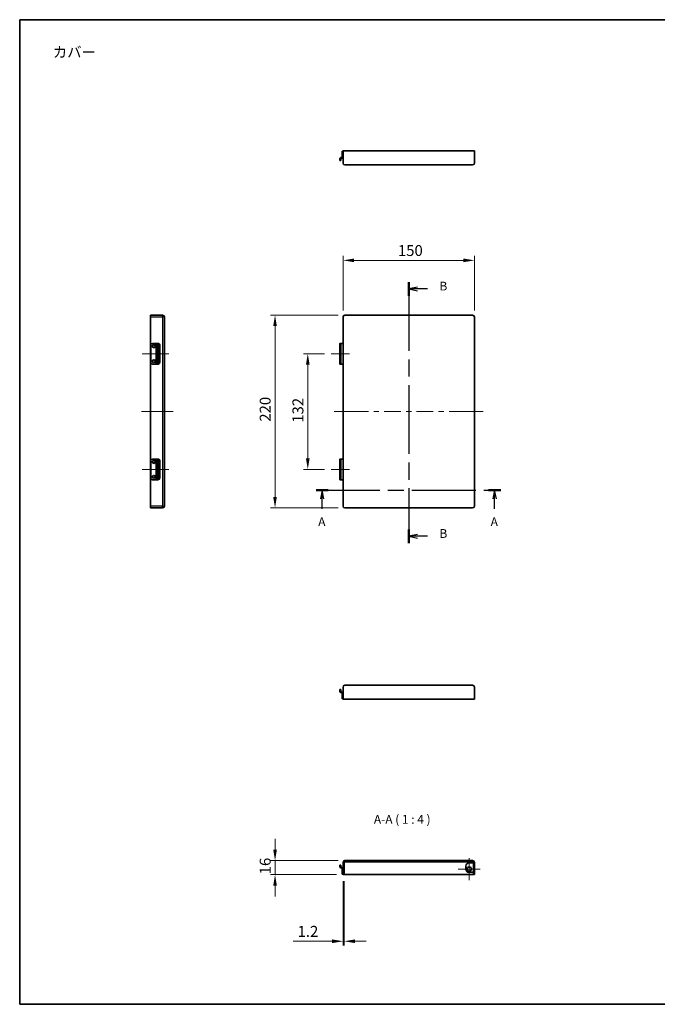
# Model space of a CAD drawing. Units: millimetres. Extents: x 72 to 5256, y 40 to 1445.
# Drawn here: x 2078 to 2806, y 40 to 1164 of the extents above; entities that cross this region are included whole.
import ezdxf
from ezdxf.enums import TextEntityAlignment as Align

# ---------------------------------------------------------------- set-up
doc = ezdxf.new("R2010")
doc.units = ezdxf.units.MM
doc.header["$LTSCALE"] = 5
doc.linetypes.add('CHAIN', pattern=[0.35429999999999995, 0.2362, -0.0295, 0.0591, -0.0295])
doc.layers.get('Defpoints').update_dxf_attribs({"lineweight": 25})
for name, color, linetype, lineweight in [('Border (ISO)', 7, 'Continuous', 35), ('Center Mark (ISO)', 131, 'Continuous', 18), ('Centerline (ISO)', 131, 'Continuous', 18), ('Dimension (ISO)', 7, 'Continuous', 18), ('Dimension (ISO) @ 1', 7, 'Continuous', 18), ('Hatch (ISO)', 1, 'Continuous', 18), ('Section Line (ISO)', 7, 'CHAIN', 25), ('Symbol (ISO)', 7, 'Continuous', 18), ('Visible (ISO)', 7, 'Continuous', 35), ('Visible Narrow (ISO)', 7, 'Continuous', 25)]:
    doc.layers.add(name, color=color, linetype=linetype, lineweight=lineweight)
doc.styles.add('Note Text (TK)', font='txt')
doc.styles.add('文字スタイル40', font='txt')
doc.dimstyles.new('Default - Method 1b (TK)', dxfattribs={"dimscale": 5, "dimtxt": 2.5, "dimasz": 2.5, "dimexe": 1, "dimexo": 1.499999999999999, "dimgap": 1, "dimtad": 1, "dimtoh": 1, "dimrnd": 1e-08, "dimdsep": 46, "dimtxsty": 'Note Text (TK)', "dimcen": 0.09, "dimdle": 5, "dimclrd": 100, "dimclre": 100, "dimclrt": 7, "dimadec": 1, "dimazin": 1, "dimtfac": 1, "dimtmove": 0, "dimatfit": 3, "dimfxl": 1, "dimtolj": 1, "dimlwd": -1, "dimlwe": -1, "dimarcsym": 0})

# ---------------------------------------------------------------- blocks, each defined once
blk = doc.blocks.new('図面枠 tk図枠')
at = {"layer": 'Border (ISO)'}
for p, q in [((14.49999999999999, 289), (405.4999999999999, 289)), ((14.49999999999999, 289), (14.50000000000001, 8.000000000000007)), ((14.50000000000001, 8.000000000000007), (405.4999999999999, 8.000000000000007))]:
    blk.add_line(p, q, dxfattribs=at)
blk = doc.blocks.new('2dTransSection2')
at = {"layer": 'Section Line (ISO)', "linetype": 'CHAIN', "ltscale": 15.43874549865722}
blk.add_line((99.12511915632108, 154.7247639968609), (151.8245939784358, 154.7247639968609), dxfattribs=at)
at = {"layer": 'Section Line (ISO)', "linetype": 'Continuous', "lineweight": 50}
for p, q in [((99.12511915632108, 154.7247639968609), (102.5950666385325, 154.7247639968609)), ((148.3546464962243, 154.7247639968609), (151.8245939784358, 154.7247639968609))]:
    blk.add_line(p, q, dxfattribs=at)
at = {"layer": 'Section Line (ISO)', "linetype": 'Continuous'}
for p, q in [((100.8600928974268, 154.7247639968609), (100.3600928974268, 152.2247639968609)), ((100.8600928974268, 152.2247639968609), (100.8600928974268, 154.7247639968609)), ((101.3600928974268, 152.2247639968609), (100.8600928974268, 154.7247639968609)), ((150.0896202373301, 154.7247639968609), (149.5896202373301, 152.2247639968609)), ((150.0896202373301, 152.2247639968609), (150.0896202373301, 154.7247639968609)), ((150.5896202373301, 152.2247639968609), (150.0896202373301, 154.7247639968609)), ((100.8600928974268, 149.432303899484), (100.8600928974268, 152.2247639968609)), ((150.0896202373301, 149.432303899484), (150.0896202373301, 152.2247639968609))]:
    blk.add_line(p, q, dxfattribs=at)
at = {"layer": 'Section Line (ISO)', "char_height": 2.5, "attachment_point": 7, "style": 'Note Text (TK)'}
for insert in [(99.7238824665418, 143.6955242119348), (148.9534098064451, 143.6955242119347)]:
    blk.add_mtext('A', dxfattribs=dict(at, insert=insert))
blk = doc.blocks.new('2dTransSection3')
at = {"layer": 'Section Line (ISO)', "linetype": 'CHAIN', "ltscale": 16.60569763183594}
blk.add_line((125.5732955762046, 214.107716638692), (125.5732955762046, 139.6235339922462), dxfattribs=at)
at = {"layer": 'Section Line (ISO)', "linetype": 'Continuous', "lineweight": 50}
for p, q in [((125.5732955762046, 214.107716638692), (125.5732955762046, 210.2243179735808)), ((125.5732955762046, 143.5069326573574), (125.5732955762046, 139.6235339922462))]:
    blk.add_line(p, q, dxfattribs=at)
at = {"layer": 'Section Line (ISO)', "linetype": 'Continuous'}
for p, q in [((128.0732955762046, 212.6660173061364), (125.5732955762046, 212.1660173061364)), ((128.0732955762046, 212.1660173061364), (125.5732955762046, 212.1660173061364)), ((125.5732955762046, 212.1660173061364), (128.0732955762046, 211.6660173061364)), ((130.9370812074586, 212.1660173061364), (128.0732955762046, 212.1660173061364)), ((128.0732955762046, 142.0652333248018), (125.5732955762046, 141.5652333248018)), ((128.0732955762046, 141.5652333248018), (125.5732955762046, 141.5652333248018)), ((125.5732955762046, 141.5652333248018), (128.0732955762046, 141.0652333248018)), ((130.9370812074586, 141.5652333248018), (128.0732955762046, 141.5652333248018))]:
    blk.add_line(p, q, dxfattribs=at)
at = {"layer": 'Section Line (ISO)', "char_height": 2.5, "attachment_point": 7, "style": 'Note Text (TK)'}
for insert in [(134.3452962725263, 210.9379470656686), (134.3452962725263, 140.337163084334)]:
    blk.add_mtext('B', dxfattribs=dict(at, insert=insert))
blk = doc.blocks.new('*D104')
at = {"layer": 'Defpoints', "color": 0}
for p in [(2596.793184518825, 889.2536615782365), (2446.793184518825, 824.6525969831338), (2596.793184518825, 824.6525969831338)]:
    blk.add_point(p, dxfattribs=at)
at = {"layer": 'Dimension (ISO)', "color": 100}
for p, q in [((2446.793184518825, 832.1525969831338), (2446.793184518825, 894.2536615782363)), ((2459.293184518824, 889.2536615782365), (2584.293184518824, 889.2536615782365)), ((2596.793184518825, 832.1525969831338), (2596.793184518825, 894.2536615782363))]:
    blk.add_line(p, q, dxfattribs=at)
for points in [[(2459.293184518824, 891.33699491157), (2459.293184518824, 887.1703282449031), (2446.793184518825, 889.2536615782365)], [(2584.293184518824, 891.33699491157), (2584.293184518824, 887.1703282449031), (2596.793184518825, 889.2536615782365)]]:
    blk.add_solid(points, dxfattribs=at)
at = {"layer": 'Dimension (ISO)', "color": 7, "insert": (2509.435932917847, 900.5036615782363), "char_height": 12.5, "attachment_point": 4, "style": 'Note Text (TK)'}
blk.add_mtext('\\A1;150', dxfattribs=at)
blk = doc.blocks.new('*D103')
at = {"layer": 'Defpoints', "color": 0}
for p in [(2433.193184518824, 782.6525969831341), (2406.49236800787, 650.6525969831338), (2433.193184518824, 650.6525969831338)]:
    blk.add_point(p, dxfattribs=at)
at = {"layer": 'Dimension (ISO)', "color": 100}
for p, q in [((2425.693184518824, 782.6525969831341), (2401.492368007871, 782.6525969831341)), ((2406.49236800787, 770.1525969831341), (2406.49236800787, 663.1525969831338)), ((2425.693184518824, 650.6525969831338), (2401.492368007871, 650.6525969831338))]:
    blk.add_line(p, q, dxfattribs=at)
for points in [[(2404.409034674537, 770.1525969831341), (2408.575701341204, 770.1525969831341), (2406.49236800787, 782.6525969831341)], [(2404.409034674537, 663.1525969831338), (2408.575701341204, 663.1525969831338), (2406.49236800787, 650.6525969831338)]]:
    blk.add_solid(points, dxfattribs=at)
at = {"layer": 'Dimension (ISO)', "color": 7, "insert": (2395.24236800787, 703.8757888499493), "char_height": 12.5, "attachment_point": 4, "rotation": 90, "style": 'Note Text (TK)'}
blk.add_mtext('\\A1;132', dxfattribs=at)
blk = doc.blocks.new('*D102')
at = {"layer": 'Defpoints', "color": 0}
for p in [(2369.116814237057, 826.652596983134), (2448.793184518824, 826.652596983134), (2448.793184518824, 606.652596983134)]:
    blk.add_point(p, dxfattribs=at)
at = {"layer": 'Dimension (ISO)', "color": 100}
for p, q in [((2441.293184518824, 826.652596983134), (2364.116814237057, 826.652596983134)), ((2369.116814237057, 619.152596983134), (2369.116814237057, 814.152596983134)), ((2441.293184518824, 606.652596983134), (2364.116814237057, 606.652596983134))]:
    blk.add_line(p, q, dxfattribs=at)
for points in [[(2367.033480903724, 814.152596983134), (2371.200147570391, 814.152596983134), (2369.116814237057, 826.652596983134)], [(2367.033480903724, 619.152596983134), (2371.200147570391, 619.152596983134), (2369.116814237057, 606.652596983134)]]:
    blk.add_solid(points, dxfattribs=at)
at = {"layer": 'Dimension (ISO)', "color": 7, "insert": (2357.866814237057, 705.0725831102231), "char_height": 12.5, "attachment_point": 4, "rotation": 90, "style": 'Note Text (TK)'}
blk.add_mtext('\\A1;220', dxfattribs=at)
blk = doc.blocks.new('*D101')
at = {"layer": 'Defpoints', "color": 0}
for p in [(2369.116814237057, 203.9934254038286), (2448.793184518824, 203.9934254038286), (2446.793184518825, 187.9934254038286)]:
    blk.add_point(p, dxfattribs=at)
at = {"layer": 'Dimension (ISO)', "color": 100}
for p, q in [((2369.116814237057, 216.4934254038286), (2369.116814237057, 228.9934254038286)), ((2441.293184518824, 203.9934254038286), (2364.116814237057, 203.9934254038286)), ((2369.116814237057, 187.9934254038286), (2369.116814237057, 203.9934254038286)), ((2439.293184518824, 187.9934254038286), (2364.116814237057, 187.9934254038286)), ((2369.116814237057, 175.4934254038286), (2369.116814237057, 162.9934254038286))]:
    blk.add_line(p, q, dxfattribs=at)
for points in [[(2367.033480903724, 216.4934254038286), (2371.200147570391, 216.4934254038286), (2369.116814237057, 203.9934254038286)], [(2367.033480903724, 175.4934254038286), (2371.200147570391, 175.4934254038286), (2369.116814237057, 187.9934254038286)]]:
    blk.add_solid(points, dxfattribs=at)
at = {"layer": 'Dimension (ISO)', "color": 7, "insert": (2357.866814237057, 188.3584822220108), "char_height": 12.5, "attachment_point": 4, "rotation": 90, "style": 'Note Text (TK)'}
blk.add_mtext('\\A1;16', dxfattribs=at)
blk = doc.blocks.new('*D100')
at = {"layer": 'Defpoints', "color": 0}
for p in [(2446.793184518825, 187.9934254038286), (2447.993184518824, 187.9934254038286), (2446.793184518825, 111.9934254038286)]:
    blk.add_point(p, dxfattribs=at)
at = {"layer": 'Dimension (ISO)', "color": 100}
for p, q in [((2446.793184518825, 180.4934254038286), (2446.793184518825, 106.9934254038286)), ((2447.993184518824, 180.4934254038286), (2447.993184518824, 106.9934254038286)), ((2434.293184518824, 111.9934254038286), (2389.858939513958, 111.9934254038286)), ((2447.993184518824, 111.9934254038286), (2446.793184518825, 111.9934254038286)), ((2460.493184518824, 111.9934254038286), (2472.993184518824, 111.9934254038286))]:
    blk.add_line(p, q, dxfattribs=at)
for points in [[(2434.293184518824, 114.0767587371619), (2434.293184518824, 109.9100920704953), (2446.793184518825, 111.9934254038286)], [(2460.493184518824, 114.0767587371619), (2460.493184518824, 109.9100920704953), (2447.993184518824, 111.9934254038286)]]:
    blk.add_solid(points, dxfattribs=at)
at = {"layer": 'Dimension (ISO)', "color": 7, "insert": (2394.858939513957, 123.2434254038286), "char_height": 12.5, "attachment_point": 4, "style": 'Note Text (TK)'}
blk.add_mtext('\\A1;1.2', dxfattribs=at)

msp = doc.modelspace()

# ---------------------------------------------------------------- hatches: boundary and pattern name
at = {"layer": 'Hatch (ISO)'}
h = msp.add_hatch(dxfattribs=at)
h.set_pattern_fill('ANSI31', color=256, scale=101.6, style=0)
h.set_pattern_definition([(45, (2019.500002214006, 8.000001014212138), (-8.980256121069154, 8.980256121069154), [])])
edge = h.paths.add_edge_path()
edge.add_ellipse((2448.793184518824, 201.9934254038286), major_axis=(1.8e-14, 1.99999999999999), ratio=1, start_angle=6.6e-15, end_angle=90.00000000000078)
edge.add_line((2446.793184518825, 201.9934254038286), (2446.793184518825, 187.9934254038286))
edge.add_line((2446.793184518825, 187.9934254038286), (2447.993184518824, 187.9934254038286))
edge.add_line((2447.993184518824, 187.9934254038286), (2447.993184518824, 201.9934254038286))
edge.add_ellipse((2448.793184518824, 201.9934254038286), major_axis=(-0.8000000000000007, -3e-15), ratio=1, start_angle=269.99999999999983, end_angle=359.99999999999994, ccw=False)
edge.add_line((2448.793184518824, 202.7934254038286), (2594.793184518824, 202.7934254038286))
edge.add_ellipse((2594.793184518824, 201.9934254038286), major_axis=(1e-16, 0.7999999999999968), ratio=1, start_angle=269.9999999999998, end_angle=360, ccw=False)
edge.add_line((2595.593184518824, 201.9934254038286), (2595.593184518824, 187.9934254038285))
edge.add_line((2595.593184518824, 187.9934254038286), (2596.793184518825, 187.9934254038286))
edge.add_line((2596.793184518825, 187.9934254038286), (2596.793184518825, 201.9934254038286))
edge.add_ellipse((2594.793184518824, 201.9934254038286), major_axis=(1.999999999999984, -9.4e-15), ratio=1, start_angle=1.45e-14, end_angle=90.00000000000075)
edge.add_line((2594.793184518824, 203.9934254038286), (2448.793184518824, 203.9934254038286))

# ---------------------------------------------------------------- linework, layer by layer
at = {"layer": 'Center Mark (ISO)', "linetype": 'Continuous'}
for q in [(2590.793184518824, 206.8934254038286), (2578.293184518824, 194.3934254038286), (2603.293184518824, 194.3934254038286), (2590.793184518824, 181.8934254038286)]:
    msp.add_line((2590.793184518824, 194.3934254038286), q, dxfattribs=at)
at = {"layer": 'Centerline (ISO)'}
for p, q in [((2227.227909271759, 782.6525969831341), (2217.227909271759, 782.6525969831341)), ((2237.727909271758, 782.6525969831341), (2247.727909271758, 782.6525969831341)), ((2443.193184518824, 782.6525969831341), (2433.193184518824, 782.6525969831341)), ((2444.193184518824, 782.6525969831341), (2454.193184518824, 782.6525969831341)), ((2226.72790927176, 716.652596983134), (2216.72790927176, 716.652596983134)), ((2242.72790927176, 716.652596983134), (2252.72790927176, 716.652596983134)), ((2446.793184518825, 716.652596983134), (2436.793184518824, 716.652596983134)), ((2446.793184518825, 716.652596983134), (2456.793184518824, 716.652596983134)), ((2596.793184518825, 716.652596983134), (2586.793184518824, 716.652596983134)), ((2596.793184518825, 716.652596983134), (2606.793184518824, 716.652596983134)), ((2227.227909271759, 650.6525969831338), (2217.227909271759, 650.6525969831338)), ((2237.727909271758, 650.6525969831338), (2247.727909271758, 650.6525969831338)), ((2443.193184518824, 650.6525969831338), (2433.193184518824, 650.6525969831338)), ((2444.193184518824, 650.6525969831338), (2454.193184518824, 650.6525969831338))]:
    msp.add_line(p, q, dxfattribs=at)
at = {"layer": 'Centerline (ISO)', "linetype": 'Continuous'}
for p, q in [((2227.227909271759, 782.6525969831341), (2237.727909271758, 782.6525969831341)), ((2443.193184518824, 782.6525969831341), (2444.193184518824, 782.6525969831341)), ((2226.72790927176, 716.652596983134), (2242.72790927176, 716.652596983134)), ((2456.793184518824, 716.652596983134), (2475.793184518825, 716.652596983134)), ((2481.793184518824, 716.652596983134), (2487.793184518825, 716.652596983134)), ((2493.793184518824, 716.652596983134), (2512.793184518824, 716.652596983134)), ((2518.793184518824, 716.652596983134), (2524.793184518824, 716.652596983134)), ((2530.793184518824, 716.652596983134), (2549.793184518824, 716.652596983134)), ((2555.793184518825, 716.652596983134), (2561.793184518824, 716.652596983134)), ((2567.793184518824, 716.652596983134), (2586.793184518824, 716.652596983134)), ((2227.227909271759, 650.6525969831338), (2237.727909271758, 650.6525969831338)), ((2443.193184518824, 650.6525969831338), (2444.193184518824, 650.6525969831338))]:
    msp.add_line(p, q, dxfattribs=at)
at = {"layer": 'Visible (ISO)'}
for p, q in [((2446.793184518903, 1013.784196997417), (2445.793184518903, 1013.784196997417)), ((2445.793184518903, 1011.784196997418), (2445.793184518903, 1013.784196997417)), ((2445.793184518903, 1007.924029386901), (2445.793184518903, 1011.784196997418)), ((2446.793184518903, 1014.284196997427), (2448.793184518903, 1014.284196997428)), ((2446.793184518903, 1014.284196997427), (2446.793184518903, 1000.284196997427)), ((2448.793184518903, 1014.284196997428), (2594.793184518903, 1014.284196997428)), ((2594.793184518903, 1014.284196997428), (2596.793184518903, 1014.284196997427)), ((2596.793184518903, 1000.284196997427), (2596.793184518903, 1014.284196997427)), ((2443.193184518903, 1003.284196997418), (2443.193184518903, 1004.804532218453)), ((2443.193184518903, 1003.284196997418), (2444.193184518903, 1003.284196997418)), ((2444.193184518903, 1004.804532218453), (2444.193184518903, 1003.284196997418)), ((2444.355068163979, 1006.620450987454), (2445.212242696364, 1007.0160700024)), ((2445.631300873826, 1006.1081106179), (2444.774126341441, 1005.712491602953)), ((2448.793184518903, 998.2841969974273), (2594.793184518903, 998.2841969974273)), ((2226.72790927176, 824.6525969831338), (2226.72790927176, 826.652596983134)), ((2240.72790927176, 826.652596983134), (2226.72790927176, 826.652596983134)), ((2226.72790927176, 608.652596983134), (2226.72790927176, 824.6525969831338)), ((2242.72790927176, 608.652596983134), (2242.72790927176, 824.6525969831338)), ((2446.793184518825, 824.6525969831338), (2446.793184518825, 608.652596983134)), ((2594.793184518824, 826.652596983134), (2448.793184518824, 826.652596983134)), ((2596.793184518825, 608.6525969831338), (2596.793184518825, 824.6525969831338)), ((2227.227909271759, 792.4025969831339), (2227.227909271759, 772.902596983134)), ((2233.088076882276, 794.402596983134), (2229.227909271759, 794.402596983134)), ((2233.996036266777, 794.402596983134), (2233.088076882276, 794.402596983134)), ((2234.391655281723, 794.402596983134), (2233.996036266777, 794.402596983134)), ((2234.391655281723, 794.402596983134), (2235.727909271759, 794.402596983134)), ((2237.727909271758, 792.4025969831339), (2237.727909271758, 772.902596983134)), ((2443.193184518824, 792.4025969831339), (2443.193184518824, 794.3442256036018)), ((2443.193184518824, 792.4025969831339), (2443.193184518824, 772.902596983134)), ((2444.315732696888, 794.402596983134), (2443.251555898357, 794.402596983134)), ((2444.193184518824, 794.3442256036018), (2444.193184518824, 792.4025969831339)), ((2444.193184518824, 792.4025969831339), (2444.193184518824, 772.902596983134)), ((2444.774126341362, 794.402596983134), (2444.315732696888, 794.402596983134)), ((2445.631300873748, 794.402596983134), (2444.774126341362, 794.402596983134)), ((2445.631300873748, 794.402596983134), (2446.793184518825, 794.402596983134)), ((2233.088076882276, 770.9025969831341), (2229.227909271759, 770.9025969831341)), ((2233.996036266777, 770.9025969831341), (2233.088076882276, 770.9025969831341)), ((2234.391655281723, 770.9025969831341), (2233.996036266777, 770.9025969831341)), ((2234.391655281723, 770.9025969831341), (2235.727909271759, 770.9025969831341)), ((2443.193184518824, 770.9609683626661), (2443.193184518824, 772.902596983134)), ((2443.251555898357, 770.9025969831341), (2444.315732696888, 770.9025969831341)), ((2444.193184518824, 772.902596983134), (2444.193184518824, 770.9609683626661)), ((2444.774126341362, 770.9025969831341), (2444.315732696888, 770.9025969831341)), ((2445.631300873748, 770.9025969831341), (2444.774126341362, 770.9025969831341)), ((2445.631300873748, 770.9025969831341), (2446.793184518825, 770.9025969831341)), ((2227.227909271759, 660.402596983134), (2227.227909271759, 640.902596983134)), ((2233.088076882276, 662.402596983134), (2229.227909271759, 662.402596983134)), ((2233.996036266777, 662.402596983134), (2233.088076882276, 662.402596983134)), ((2234.391655281723, 662.402596983134), (2233.996036266777, 662.402596983134)), ((2234.391655281723, 662.402596983134), (2235.727909271759, 662.402596983134)), ((2237.727909271758, 660.402596983134), (2237.727909271758, 640.902596983134)), ((2443.193184518824, 660.402596983134), (2443.193184518824, 662.3442256036017)), ((2443.193184518824, 660.402596983134), (2443.193184518824, 640.902596983134)), ((2444.315732696888, 662.402596983134), (2443.251555898356, 662.402596983134)), ((2444.193184518824, 662.3442256036017), (2444.193184518824, 660.402596983134)), ((2444.193184518824, 660.402596983134), (2444.193184518824, 640.902596983134)), ((2444.774126341362, 662.402596983134), (2444.315732696888, 662.402596983134)), ((2445.631300873748, 662.402596983134), (2444.774126341362, 662.402596983134)), ((2445.631300873748, 662.402596983134), (2446.793184518825, 662.402596983134)), ((2443.193184518824, 638.9609683626661), (2443.193184518824, 640.902596983134)), ((2444.193184518824, 640.902596983134), (2444.193184518824, 638.9609683626661)), ((2233.088076882276, 638.9025969831339), (2229.227909271759, 638.9025969831339)), ((2233.996036266777, 638.9025969831339), (2233.088076882276, 638.9025969831339)), ((2234.391655281723, 638.9025969831339), (2233.996036266777, 638.9025969831339)), ((2234.391655281723, 638.9025969831339), (2235.727909271759, 638.9025969831339)), ((2443.251555898356, 638.9025969831339), (2444.315732696888, 638.9025969831339)), ((2444.774126341362, 638.9025969831339), (2444.315732696888, 638.9025969831339)), ((2445.631300873748, 638.9025969831339), (2444.774126341362, 638.9025969831339)), ((2445.631300873748, 638.9025969831339), (2446.793184518825, 638.9025969831339)), ((2226.72790927176, 606.652596983134), (2226.72790927176, 608.652596983134)), ((2226.72790927176, 606.652596983134), (2240.72790927176, 606.652596983134)), ((2448.793184518824, 606.652596983134), (2594.793184518824, 606.652596983134)), ((2444.19318451874, 399.2002434437726), (2443.19318451874, 399.2002434437726)), ((2443.19318451874, 397.6799082227377), (2443.19318451874, 399.2002434437726)), ((2444.19318451874, 399.2002434437726), (2444.19318451874, 397.6799082227377)), ((2444.355068163816, 395.8639894537367), (2445.212242696201, 395.4683704387896)), ((2445.631300873663, 396.3763298232901), (2444.774126341278, 396.7719488382372)), ((2445.79318451874, 394.5604110542892), (2445.79318451874, 390.700243443772)), ((2446.79318451874, 402.2002434437629), (2446.79318451874, 388.200243443763)), ((2594.793184518739, 404.2002434437629), (2448.79318451874, 404.2002434437629)), ((2596.79318451874, 388.2002434437631), (2596.79318451874, 402.200243443763)), ((2445.79318451874, 388.7002434437725), (2445.79318451874, 390.700243443772)), ((2445.79318451874, 388.7002434437726), (2446.79318451874, 388.7002434437726)), ((2448.79318451874, 388.2002434437624), (2446.79318451874, 388.200243443763)), ((2594.793184518739, 388.2002434437624), (2448.79318451874, 388.2002434437624)), ((2596.79318451874, 388.2002434437631), (2594.793184518739, 388.2002434437625)), ((2594.793184518824, 203.9934254038286), (2448.793184518824, 203.9934254038286)), ((2448.793184518824, 202.7934254038286), (2594.793184518824, 202.7934254038286)), ((2444.193184518824, 198.9934254038286), (2443.193184518824, 198.9934254038286)), ((2443.193184518824, 197.4730901827942), (2443.193184518824, 198.9934254038286)), ((2444.193184518824, 198.9934254038286), (2444.193184518824, 197.4730901827942)), ((2444.355068163901, 195.6571714137933), (2445.212242696286, 195.2615523988462)), ((2445.631300873748, 196.1695117833466), (2444.774126341362, 196.5651307982937)), ((2445.793184518824, 194.3535930143458), (2445.793184518824, 190.4934254038286)), ((2446.793184518825, 201.9934254038286), (2446.793184518825, 187.9934254038286)), ((2447.993184518824, 187.9934254038286), (2447.993184518824, 201.9934254038286)), ((2587.093184518824, 197.7934254038286), (2587.093184518824, 194.3934254038286)), ((2593.593184518824, 201.4934254038287), (2590.793184518824, 201.4934254038287)), ((2593.593184518824, 201.4934254038287), (2595.593184518824, 201.4934254038287)), ((2595.593184518824, 201.9934254038286), (2595.593184518824, 187.9934254038286)), ((2596.793184518825, 187.9934254038286), (2596.793184518825, 201.9934254038286)), ((2445.793184518824, 188.4934254038286), (2445.793184518824, 190.4934254038286)), ((2445.793184518824, 188.4934254038286), (2446.793184518825, 188.4934254038286)), ((2446.793184518825, 187.9934254038286), (2447.993184518824, 187.9934254038286)), ((2448.793184518824, 187.9934254038286), (2447.993184518824, 187.9934254038286)), ((2594.793184518824, 187.9934254038286), (2448.793184518824, 187.9934254038286)), ((2590.793184518824, 190.6934254038286), (2593.593184518824, 190.6934254038286)), ((2595.593184518824, 190.6934254038286), (2593.593184518824, 190.6934254038286)), ((2595.593184518824, 187.9934254038286), (2594.793184518824, 187.9934254038286)), ((2595.593184518824, 187.9934254038286), (2596.793184518825, 187.9934254038286))]:
    msp.add_line(p, q, dxfattribs=at)
for centre, radius in [((2230.727909271759, 791.1525969831339), 1.6), ((2230.727909271759, 791.1525969831339), 1.55), ((2230.727909271759, 774.1525969831339), 1.6), ((2230.727909271759, 774.1525969831339), 1.55), ((2230.727909271759, 659.152596983134), 1.600000000000001), ((2230.727909271759, 659.152596983134), 1.55), ((2230.727909271759, 642.152596983134), 1.600000000000001), ((2230.727909271759, 642.152596983134), 1.55), ((2590.793184518824, 194.3934254038286), 2.500000000000014)]:
    msp.add_circle(centre, radius, dxfattribs=at)
for centre, radius, start, end in [((2445.193184518903, 1004.804532218453), 2, 114.7751405688406, 166.1233519308726), ((2445.193184518903, 1004.804532218453), 0.9999999999999984, 114.7751405688411, 151.3364895091403), ((2444.793184518903, 1007.924029386901), 0.9999999999999998, 294.7751405688411, 0), ((2444.793184518903, 1007.924029386901), 2, 294.7751405688411, 0), ((2448.793184518903, 1000.284196997427), 2.00000000000001, 180, 270), ((2594.793184518903, 1000.284196997427), 2.000000000000011, 270, 0), ((2240.72790927176, 824.6525969831338), 1.999999999999989, 0, 90), ((2448.793184518824, 824.6525969831338), 1.999999999999992, 90, 180), ((2594.793184518824, 824.6525969831338), 1.999999999999984, 0, 90), ((2229.227909271759, 792.4025969831339), 2, 90, 180), ((2235.727909271759, 792.4025969831339), 2.000000000000001, 0, 76.1233519308818), ((2229.227909271759, 772.902596983134), 1.999999999999997, 180, 270), ((2235.727909271759, 772.902596983134), 1.999999999999992, 283.8766480691182, 0), ((2229.227909271759, 660.402596983134), 2.000000000000001, 90, 180), ((2235.727909271759, 660.402596983134), 2.000000000000002, 0, 76.1233519308818), ((2229.227909271759, 640.902596983134), 1.999999999999998, 180, 270), ((2235.727909271759, 640.902596983134), 1.999999999999994, 283.8766480691182, 0), ((2240.72790927176, 608.652596983134), 1.999999999999992, 270, 0), ((2448.793184518824, 608.652596983134), 1.999999999999984, 180, 270), ((2594.793184518824, 608.6525969831338), 1.999999999999992, 270, 0), ((2445.19318451874, 397.6799082227375), 2.000000000000002, 193.876648069125, 245.2248594311591), ((2445.19318451874, 397.6799082227375), 0.9999999999999989, 208.6635104908568, 245.2248594311588), ((2444.79318451874, 394.5604110542892), 1, 0, 65.22485943115888), ((2444.79318451874, 394.5604110542892), 2.000000000000001, 0, 65.22485943115888), ((2448.79318451874, 402.2002434437629), 2.000000000000011, 90, 180), ((2594.793184518739, 402.200243443763), 2.00000000000001, 0, 90), ((2448.793184518824, 201.9934254038286), 1.99999999999999, 90, 180), ((2448.793184518824, 201.9934254038286), 0.8000000000000007, 90, 180), ((2594.793184518824, 201.9934254038286), 1.999999999999984, 0, 90), ((2594.793184518824, 201.9934254038286), 0.7999999999999968, 0, 90), ((2445.193184518824, 197.4730901827942), 2.000000000000002, 193.876648069125, 245.2248594311592), ((2445.193184518824, 197.4730901827942), 0.9999999999999989, 208.6635104908568, 245.2248594311588), ((2444.793184518824, 194.3535930143458), 1, 0, 65.22485943115888), ((2444.793184518824, 194.3535930143458), 2.000000000000001, 0, 65.22485943115888), ((2590.793184518824, 197.7934254038286), 3.70000000000002, 90, 180), ((2590.793184518824, 194.3934254038286), 3.700000000000019, 180, 270)]:
    msp.add_arc(centre, radius, start, end, dxfattribs=at)
for points, knots in [([(2443.251555898435, 1005.284196997418), (2443.243212568561, 1005.250424144408), (2443.235745193557, 1005.216404991311), (2443.204838572621, 1005.055712070165), (2443.193184518903, 1004.927309837867), (2443.193184518903, 1004.804532218453)], [1.417381686708259, 1.417381686708259, 1.417381686708259, 1.417381686708259, 1.427239801150934, 1.427239801150934, 1.463797317959182, 1.463797317959182, 1.463797317959182, 1.463797317959182]), ([(2444.193184518903, 1004.804532218453), (2444.193184518903, 1004.926627219436), (2444.217108719039, 1005.059248428691), (2444.281435311693, 1005.21700477792), (2444.297676235385, 1005.251166273031), (2444.315732696966, 1005.284196997418)], [0.1631503090445037, 0.1631503090445037, 0.1631503090445037, 0.1631503090445037, 0.200879975685007, 0.200879975685007, 0.2115964546212914, 0.2115964546212914, 0.2115964546212914, 0.2115964546212914]), ([(2235.727909271759, 794.402596983134), (2235.761682124768, 794.402596983134), (2235.795701277865, 794.4017398194312), (2235.956394199011, 794.3935401561255), (2236.08479643131, 794.3745568930449), (2236.207574050724, 794.3442256036018)], [1.417381686708259, 1.417381686708259, 1.417381686708259, 1.417381686708259, 1.427239801150934, 1.427239801150934, 1.463797317959182, 1.463797317959182, 1.463797317959182, 1.463797317959182]), ([(2443.251555898357, 794.402596983134), (2443.243212568482, 794.402596983134), (2443.235745193479, 794.4017398194312), (2443.204838572542, 794.3935401561255), (2443.193184518824, 794.3745568930449), (2443.193184518824, 794.3442256036018)], [1.417381686708259, 1.417381686708259, 1.417381686708259, 1.417381686708259, 1.427239801150934, 1.427239801150934, 1.463797317959182, 1.463797317959182, 1.463797317959182, 1.463797317959182]), ([(2444.193184518824, 794.3442256036018), (2444.193184518824, 794.3743882572845), (2444.217108718961, 794.3937102798131), (2444.281435311615, 794.4017733485252), (2444.297676235307, 794.402596983134), (2444.315732696888, 794.402596983134)], [0.1631503090445037, 0.1631503090445037, 0.1631503090445037, 0.1631503090445037, 0.200879975685007, 0.200879975685007, 0.2115964546212914, 0.2115964546212914, 0.2115964546212914, 0.2115964546212914]), ([(2236.207574050724, 770.9609683626661), (2236.08479643131, 770.9306370732232), (2235.956394199011, 770.9116538101428), (2235.795701277865, 770.9034541468369), (2235.761682124768, 770.9025969831341), (2235.727909271759, 770.9025969831341)], [1.993712962230886, 1.993712962230886, 1.993712962230886, 1.993712962230886, 2.030270479039134, 2.030270479039134, 2.04012859348181, 2.04012859348181, 2.04012859348181, 2.04012859348181]), ([(2443.193184518824, 770.9609683626661), (2443.193184518824, 770.9306370732232), (2443.204838572542, 770.9116538101428), (2443.235745193479, 770.9034541468369), (2443.243212568482, 770.9025969831341), (2443.251555898357, 770.9025969831341)], [1.993712962230886, 1.993712962230886, 1.993712962230886, 1.993712962230886, 2.030270479039134, 2.030270479039134, 2.04012859348181, 2.04012859348181, 2.04012859348181, 2.04012859348181]), ([(2444.315732696888, 770.9025969831341), (2444.297676235307, 770.9025969831341), (2444.281435311615, 770.9034206177427), (2444.217108718961, 770.9114836864547), (2444.193184518824, 770.9308057089836), (2444.193184518824, 770.9609683626661)], [0.418118841787499, 0.418118841787499, 0.418118841787499, 0.418118841787499, 0.4288353207237833, 0.4288353207237833, 0.4665649873642867, 0.4665649873642867, 0.4665649873642867, 0.4665649873642867]), ([(2235.727909271759, 662.402596983134), (2235.761682124768, 662.402596983134), (2235.795701277865, 662.4017398194312), (2235.956394199011, 662.3935401561253), (2236.08479643131, 662.3745568930448), (2236.207574050724, 662.3442256036017)], [1.417381686708259, 1.417381686708259, 1.417381686708259, 1.417381686708259, 1.427239801150934, 1.427239801150934, 1.463797317959182, 1.463797317959182, 1.463797317959182, 1.463797317959182]), ([(2443.251555898356, 662.402596983134), (2443.243212568482, 662.402596983134), (2443.235745193479, 662.4017398194312), (2443.204838572542, 662.3935401561253), (2443.193184518824, 662.3745568930448), (2443.193184518824, 662.3442256036017)], [1.417381686708259, 1.417381686708259, 1.417381686708259, 1.417381686708259, 1.427239801150934, 1.427239801150934, 1.463797317959182, 1.463797317959182, 1.463797317959182, 1.463797317959182]), ([(2444.193184518824, 662.3442256036017), (2444.193184518824, 662.3743882572845), (2444.217108718961, 662.3937102798131), (2444.281435311615, 662.4017733485252), (2444.297676235307, 662.402596983134), (2444.315732696888, 662.402596983134)], [0.1631503090445037, 0.1631503090445037, 0.1631503090445037, 0.1631503090445037, 0.200879975685007, 0.200879975685007, 0.2115964546212914, 0.2115964546212914, 0.2115964546212914, 0.2115964546212914]), ([(2236.207574050724, 638.9609683626661), (2236.08479643131, 638.9306370732231), (2235.956394199011, 638.9116538101426), (2235.795701277865, 638.9034541468368), (2235.761682124768, 638.9025969831339), (2235.727909271759, 638.9025969831339)], [1.993712962230886, 1.993712962230886, 1.993712962230886, 1.993712962230886, 2.030270479039134, 2.030270479039134, 2.04012859348181, 2.04012859348181, 2.04012859348181, 2.04012859348181]), ([(2443.193184518824, 638.9609683626661), (2443.193184518824, 638.9306370732231), (2443.204838572542, 638.9116538101426), (2443.235745193479, 638.9034541468368), (2443.243212568482, 638.9025969831339), (2443.251555898356, 638.9025969831339)], [1.993712962230886, 1.993712962230886, 1.993712962230886, 1.993712962230886, 2.030270479039134, 2.030270479039134, 2.04012859348181, 2.04012859348181, 2.04012859348181, 2.04012859348181]), ([(2444.315732696888, 638.9025969831339), (2444.297676235307, 638.9025969831339), (2444.281435311615, 638.9034206177427), (2444.217108718961, 638.9114836864547), (2444.193184518824, 638.9308057089835), (2444.193184518824, 638.9609683626661)], [0.418118841787499, 0.418118841787499, 0.418118841787499, 0.418118841787499, 0.4288353207237833, 0.4288353207237833, 0.4665649873642867, 0.4665649873642867, 0.4665649873642867, 0.4665649873642867]), ([(2443.19318451874, 397.6799082227377), (2443.19318451874, 397.5571306033232), (2443.204838572458, 397.4287283710249), (2443.235745193394, 397.2680354498791), (2443.243212568398, 397.2340162967817), (2443.251555898272, 397.200243443772)], [1.993712962230886, 1.993712962230886, 1.993712962230886, 1.993712962230886, 2.030270479039134, 2.030270479039134, 2.04012859348181, 2.04012859348181, 2.04012859348181, 2.04012859348181]), ([(2444.315732696803, 397.200243443772), (2444.297676235222, 397.2332741681588), (2444.281435311531, 397.2674356632706), (2444.217108718877, 397.4251920124991), (2444.19318451874, 397.5578132217544), (2444.19318451874, 397.6799082227377)], [0.418118841787499, 0.418118841787499, 0.418118841787499, 0.418118841787499, 0.4288353207237833, 0.4288353207237833, 0.4665649873642867, 0.4665649873642867, 0.4665649873642867, 0.4665649873642867]), ([(2443.193184518824, 197.4730901827942), (2443.193184518824, 197.3503125633798), (2443.204838572542, 197.2219103310815), (2443.235745193478, 197.0612174099356), (2443.243212568482, 197.0271982568383), (2443.251555898356, 196.9934254038285)], [1.993712962230886, 1.993712962230886, 1.993712962230886, 1.993712962230886, 2.030270479039134, 2.030270479039134, 2.04012859348181, 2.04012859348181, 2.04012859348181, 2.04012859348181]), ([(2444.315732696888, 196.9934254038285), (2444.297676235306, 197.0264561282154), (2444.281435311615, 197.0606176233271), (2444.217108718961, 197.2183739725556), (2444.193184518824, 197.350995181811), (2444.193184518824, 197.4730901827942)], [0.418118841787499, 0.418118841787499, 0.418118841787499, 0.418118841787499, 0.4288353207237833, 0.4288353207237833, 0.4665649873642867, 0.4665649873642867, 0.4665649873642867, 0.4665649873642867])]:
    msp.add_open_spline(points, degree=3, knots=knots, dxfattribs=at)
at = {"layer": 'Visible Narrow (ISO)'}
for p, q in [((2226.72790927176, 824.6525969831338), (2240.727909271759, 824.6525969831338)), ((2240.727909271759, 824.6525969831338), (2240.72790927176, 826.652596983134)), ((2242.72790927176, 824.6525969831338), (2240.727909271759, 824.6525969831338)), ((2240.727909271759, 824.6525969831338), (2240.727909271759, 608.652596983134)), ((2233.088076882276, 794.402596983134), (2233.088076882276, 770.9025969831341)), ((2233.996036266777, 794.402596983134), (2233.996036266777, 770.9025969831341)), ((2234.391655281723, 794.402596983134), (2234.391655281723, 770.9025969831341)), ((2236.207574050724, 794.3442256036019), (2236.207574050724, 770.9609683626661)), ((2233.088076882276, 662.402596983134), (2233.088076882276, 638.9025969831339)), ((2233.996036266777, 662.402596983134), (2233.996036266777, 638.9025969831339)), ((2234.391655281723, 662.402596983134), (2234.391655281723, 638.9025969831339)), ((2236.207574050724, 662.3442256036018), (2236.207574050724, 638.9609683626661)), ((2240.727909271759, 608.652596983134), (2226.72790927176, 608.652596983134)), ((2240.72790927176, 606.652596983134), (2240.727909271759, 608.652596983134)), ((2240.727909271759, 608.652596983134), (2242.72790927176, 608.652596983134))]:
    msp.add_line(p, q, dxfattribs=at)

# ---------------------------------------------------------------- block references
at = {"xscale": 4, "yscale": 4, "zscale": 4}
msp.add_blockref('図面枠 tk図枠', (2019.500002214006, 8.000001014212138), dxfattribs=at)
at = {"layer": 'Section Line (ISO)', "xscale": 4, "yscale": 4, "zscale": 4}
for name in ['2dTransSection3', '2dTransSection2']:
    msp.add_blockref(name, (2019.500002214006, 8.000001014212138), dxfattribs=at)

# ---------------------------------------------------------------- texts
at = {"layer": 'Symbol (ISO)', "color": 7, "style": '文字スタイル40'}
msp.add_text('カバー', height=12.00000047683716, dxfattribs=at).set_placement((2115.409995916732, 1126.96159920279), align=Align.MIDDLE_LEFT)
at = {"layer": 'Symbol (ISO)', "color": 7, "insert": (2481.996304193126, 242.9934254038286), "char_height": 10, "attachment_point": 7, "style": 'Note Text (TK)'}
msp.add_mtext('A-A ( 1 : 4 )', dxfattribs=at)

# ---------------------------------------------------------------- dimensions: what is measured, and where the dimension line sits
at = {"layer": 'Dimension (ISO) @ 1', "color": 100}
for base, p1, p2, angle, override, picture, middle in [((2596.793184518825, 889.2536615782365), (2446.793184518825, 824.6525969831338), (2596.793184518825, 824.6525969831338), 180, {"dimscale": 1, "dimtxt": 12.5, "dimasz": 12.5, "dimexe": 5, "dimexo": 7.499999999999999, "dimgap": 5, "dimtoh": 0, "dimdec": 2, "dimcen": 0.45, "dimtp": 0, "dimtm": 0, "dimtdec": 2, "dimtix": 0, "dimtofl": 0, "dimtmove": 0, "dimatfit": 1}, '*D104', (2521.793887463301, 889.2536615782365)), ((2369.116814237057, 826.652596983134), (2448.793184518824, 606.652596983134), (2448.793184518824, 826.652596983134), 90, {"dimscale": 1, "dimtxt": 12.5, "dimasz": 12.5, "dimexe": 5, "dimexo": 7.499999999999999, "dimgap": 5, "dimtoh": 0, "dimdec": 2, "dimcen": 0.45, "dimtp": 0, "dimtm": 0, "dimtdec": 2, "dimtix": 0, "dimtofl": 0, "dimtmove": 0, "dimatfit": 1}, '*D102', (2369.116814237057, 717.9276967465868)), ((2406.49236800787, 650.6525969831338), (2433.193184518824, 782.6525969831341), (2433.193184518824, 650.6525969831338), 90, {"dimscale": 1, "dimtxt": 12.5, "dimasz": 12.5, "dimexe": 5, "dimexo": 7.499999999999999, "dimgap": 5, "dimtoh": 0, "dimdec": 2, "dimcen": 0.45, "dimtp": 0, "dimtm": 0, "dimtdec": 2, "dimtix": 0, "dimtofl": 0, "dimtmove": 0, "dimatfit": 1}, '*D103', (2406.49236800787, 716.0916979408584)), ((2369.116814237057, 203.9934254038286), (2446.793184518825, 187.9934254038286), (2448.793184518824, 203.9934254038286), 270, {"dimscale": 1, "dimtxt": 12.5, "dimasz": 12.5, "dimexe": 5, "dimexo": 7.499999999999999, "dimgap": 5, "dimtoh": 0, "dimdec": 2, "dimcen": 0.45, "dimtp": 0, "dimtm": 0, "dimtdec": 2, "dimtix": 0, "dimtofl": 1, "dimtmove": 0, "dimatfit": 1}, '*D101', (2369.116814237057, 195.9934254038289))]:
    dim = msp.add_linear_dim(base=base, p1=p1, p2=p2, angle=angle, dimstyle='Default - Method 1b (TK)', override=override, dxfattribs=at)
    dim.commit()
    dim.dimension.update_dxf_attribs({"geometry": picture, "text_midpoint": middle, "dimtype": 160})
dim = msp.add_linear_dim(base=(2446.793184518825, 111.9934254038286), p1=(2447.993184518824, 187.9934254038286), p2=(2446.793184518825, 187.9934254038286), dimstyle='Default - Method 1b (TK)', override={"dimscale": 1, "dimtxt": 12.5, "dimasz": 12.5, "dimexe": 5, "dimexo": 7.499999999999999, "dimgap": 5, "dimtoh": 0, "dimdec": 2, "dimcen": 0.45, "dimtp": 0, "dimtm": 0, "dimtdec": 2, "dimtix": 0, "dimtofl": 1, "dimtmove": 0, "dimatfit": 1}, dxfattribs=at)
dim.commit()
dim.dimension.update_dxf_attribs({"geometry": '*D100', "text_midpoint": (2404.375984968503, 111.9934254038286), "dimtype": 160})

doc.saveas('drawing.dxf')
